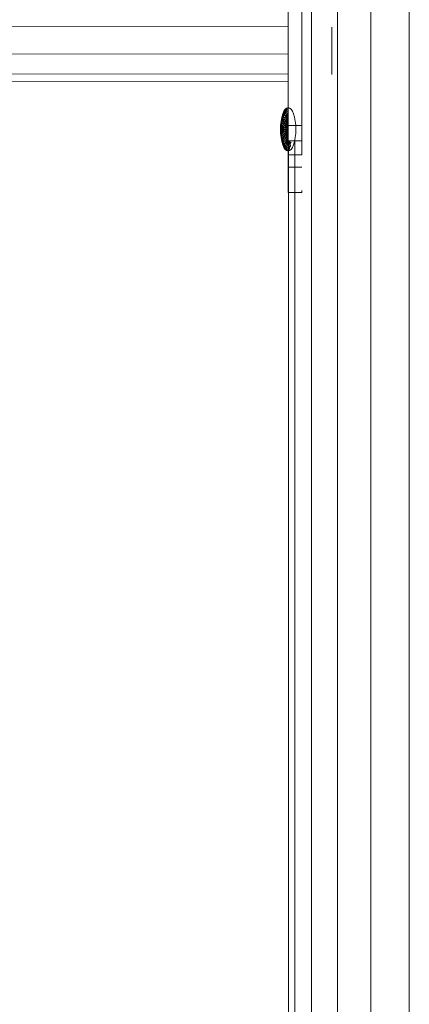
# Model space of a CAD drawing. Units: inches. Extents: x 15 to 14462, y 7 to 10223.
# Drawn here: x 3184 to 3281, y 7126 to 7372 of the extents above; entities that cross this region are included whole.
import ezdxf

# ---------------------------------------------------------------- set-up
doc = ezdxf.new("R2010")
doc.units = ezdxf.units.IN
doc.header["$MEASUREMENT"] = 0
doc.layers.add('平台柱子', color=7, linetype='Continuous', lineweight=9)

# ---------------------------------------------------------------- blocks, each defined once
blk = doc.blocks.new('9004_DWG-664655-South')
at = {"lineweight": 9}
for p, q in [((127184.92, 835.64), (127184.92, 783.45)), ((127188.26, 835.64), (127188.26, 783.45)), ((127184.92, 807.96), (126470.23, 809.09)), ((127195.78, 807.94), (127195.76, 796.16)), ((127184.92, 801.16), (127035.61, 801.4)), ((127184.92, 796.18), (127040.58, 796.41)), ((127184.92, 794.36), (127040.58, 794.59)), ((127184.15, 787.48), (127183.82, 786.98)), ((127184.16, 787.38), (127183.84, 786.89)), ((127184.16, 787.38), (127183.84, 786.89)), ((127184.21, 787.1), (127183.9, 786.63)), ((127184.21, 787.1), (127183.9, 786.63)), ((127184.51, 787.78), (127184.15, 787.48)), ((127184.16, 787.38), (127184.15, 787.48)), ((127184.15, 787.48), (127184.16, 787.38)), ((127184.52, 787.68), (127184.16, 787.38)), ((127184.52, 787.68), (127184.16, 787.38)), ((127184.21, 787.1), (127184.16, 787.38)), ((127184.16, 787.38), (127184.21, 787.1)), ((127184.54, 787.38), (127184.21, 787.1)), ((127184.54, 787.38), (127184.21, 787.1)), ((127184.28, 786.63), (127184.21, 787.1)), ((127184.21, 787.1), (127184.28, 786.63)), ((127184.51, 787.78), (127184.89, 787.89)), ((127184.52, 787.68), (127184.51, 787.78)), ((127184.51, 787.78), (127184.52, 787.68)), ((127184.52, 787.68), (127184.89, 787.78)), ((127184.52, 787.68), (127184.89, 787.78)), ((127184.54, 787.38), (127184.52, 787.68)), ((127184.52, 787.68), (127184.54, 787.38)), ((127184.54, 787.38), (127184.89, 787.48)), ((127184.54, 787.38), (127184.89, 787.48)), ((127184.58, 786.89), (127184.54, 787.38)), ((127184.54, 787.38), (127184.58, 786.89)), ((127184.89, 787.89), (127185.26, 787.78)), ((127185.63, 787.48), (127185.26, 787.78)), ((127185.96, 786.98), (127185.63, 787.48)), ((127183.29, 785.48), (127183.11, 784.54)), ((127183.32, 785.42), (127183.14, 784.5)), ((127183.32, 785.42), (127183.14, 784.5)), ((127183.41, 785.25), (127183.24, 784.39)), ((127183.41, 785.25), (127183.24, 784.39)), ((127183.53, 786.3), (127183.29, 785.48)), ((127183.32, 785.42), (127183.29, 785.48)), ((127183.29, 785.48), (127183.32, 785.42)), ((127183.55, 786.23), (127183.32, 785.42)), ((127183.55, 786.23), (127183.32, 785.42)), ((127183.41, 785.25), (127183.32, 785.42)), ((127183.32, 785.42), (127183.41, 785.25)), ((127183.63, 786.01), (127183.41, 785.25)), ((127183.63, 786.01), (127183.41, 785.25)), ((127183.56, 784.97), (127183.41, 785.25)), ((127183.41, 785.25), (127183.56, 784.97)), ((127183.56, 784.97), (127183.41, 784.2)), ((127183.56, 784.97), (127183.41, 784.2)), ((127183.82, 786.98), (127183.53, 786.3)), ((127183.55, 786.23), (127183.53, 786.3)), ((127183.53, 786.3), (127183.55, 786.23)), ((127183.84, 786.89), (127183.55, 786.23)), ((127183.84, 786.89), (127183.55, 786.23)), ((127183.63, 786.01), (127183.55, 786.23)), ((127183.55, 786.23), (127183.63, 786.01)), ((127183.76, 785.66), (127183.56, 784.97)), ((127183.76, 785.66), (127183.56, 784.97)), ((127183.76, 784.6), (127183.56, 784.97)), ((127183.56, 784.97), (127183.76, 784.6)), ((127183.9, 786.63), (127183.63, 786.01)), ((127183.9, 786.63), (127183.63, 786.01)), ((127183.76, 785.66), (127183.63, 786.01)), ((127183.63, 786.01), (127183.76, 785.66)), ((127184, 786.22), (127183.76, 785.66)), ((127184, 786.22), (127183.76, 785.66)), ((127183.92, 785.18), (127183.76, 785.66)), ((127183.76, 785.66), (127183.92, 785.18)), ((127183.92, 785.18), (127183.76, 784.6)), ((127183.92, 785.18), (127183.76, 784.6)), ((127183.84, 786.89), (127183.82, 786.98)), ((127183.82, 786.98), (127183.84, 786.89)), ((127183.9, 786.63), (127183.84, 786.89)), ((127183.84, 786.89), (127183.9, 786.63)), ((127184, 786.22), (127183.9, 786.63)), ((127183.9, 786.63), (127184, 786.22)), ((127184.13, 785.66), (127183.92, 785.18)), ((127184.13, 785.66), (127183.92, 785.18)), ((127184.13, 784.6), (127183.92, 785.18)), ((127183.92, 785.18), (127184.13, 784.6)), ((127184.28, 786.63), (127184, 786.22)), ((127184.28, 786.63), (127184, 786.22)), ((127184.13, 785.66), (127184, 786.22)), ((127184, 786.22), (127184.13, 785.66)), ((127184.37, 786.01), (127184.13, 785.66)), ((127184.37, 786.01), (127184.13, 785.66)), ((127184.29, 784.97), (127184.13, 785.66)), ((127184.13, 785.66), (127184.29, 784.97)), ((127184.29, 784.97), (127184.13, 784.6)), ((127184.29, 784.97), (127184.13, 784.6)), ((127184.58, 786.89), (127184.28, 786.63)), ((127184.58, 786.89), (127184.28, 786.63)), ((127184.37, 786.01), (127184.28, 786.63)), ((127184.28, 786.63), (127184.37, 786.01)), ((127184.48, 785.25), (127184.29, 784.97)), ((127184.48, 785.25), (127184.29, 784.97)), ((127184.48, 784.2), (127184.29, 784.97)), ((127184.29, 784.97), (127184.48, 784.2)), ((127184.62, 786.23), (127184.37, 786.01)), ((127184.62, 786.23), (127184.37, 786.01)), ((127184.48, 785.25), (127184.37, 786.01)), ((127184.37, 786.01), (127184.48, 785.25)), ((127184.68, 785.42), (127184.48, 785.25)), ((127184.68, 785.42), (127184.48, 785.25)), ((127184.61, 784.39), (127184.48, 785.25)), ((127184.48, 785.25), (127184.61, 784.39)), ((127184.58, 786.89), (127184.89, 786.98)), ((127184.58, 786.89), (127184.89, 786.98)), ((127184.62, 786.23), (127184.58, 786.89)), ((127184.58, 786.89), (127184.62, 786.23)), ((127184.62, 786.23), (127184.89, 786.3)), ((127184.62, 786.23), (127184.89, 786.3)), ((127184.68, 785.42), (127184.62, 786.23)), ((127184.62, 786.23), (127184.68, 785.42)), ((127184.68, 785.42), (127184.89, 785.48)), ((127184.68, 785.42), (127184.89, 785.48)), ((127184.74, 784.5), (127184.68, 785.42)), ((127184.68, 785.42), (127184.74, 784.5)), ((127186.25, 786.3), (127185.96, 786.98)), ((127186.49, 785.48), (127186.25, 786.3)), ((127186.67, 784.54), (127186.49, 785.48)), ((127183, 783.53), (127182.96, 782.47)), ((127182.96, 782.47), (127183, 781.42)), ((127183, 782.47), (127182.96, 782.47)), ((127182.96, 782.47), (127183, 782.47)), ((127183.11, 784.54), (127183, 783.53)), ((127183.03, 783.51), (127183, 783.53)), ((127183, 783.53), (127183.03, 783.51)), ((127183.03, 783.51), (127183, 782.47)), ((127183.03, 783.51), (127183, 782.47)), ((127183.11, 782.47), (127183, 782.47)), ((127183, 782.47), (127183.03, 781.44)), ((127183, 782.47), (127183.03, 781.44)), ((127183, 782.47), (127183.11, 782.47)), ((127183.14, 784.5), (127183.03, 783.51)), ((127183.14, 784.5), (127183.03, 783.51)), ((127183.14, 783.45), (127183.03, 783.51)), ((127183.03, 783.51), (127183.14, 783.45)), ((127183.14, 784.5), (127183.11, 784.54)), ((127183.11, 784.54), (127183.14, 784.5)), ((127183.14, 783.45), (127183.11, 782.47)), ((127183.14, 783.45), (127183.11, 782.47)), ((127183.29, 782.47), (127183.11, 782.47)), ((127183.11, 782.47), (127183.14, 781.5)), ((127183.11, 782.47), (127183.14, 781.5)), ((127183.11, 782.47), (127183.29, 782.47)), ((127183.24, 784.39), (127183.14, 784.5)), ((127183.14, 784.5), (127183.24, 784.39)), ((127183.24, 784.39), (127183.14, 783.45)), ((127183.24, 784.39), (127183.14, 783.45)), ((127183.32, 783.35), (127183.14, 783.45)), ((127183.14, 783.45), (127183.32, 783.35)), ((127183.41, 784.2), (127183.24, 784.39)), ((127183.24, 784.39), (127183.41, 784.2)), ((127183.32, 783.35), (127183.29, 782.47)), ((127183.32, 783.35), (127183.29, 782.47)), ((127183.53, 782.47), (127183.29, 782.47)), ((127183.29, 782.47), (127183.32, 781.59)), ((127183.29, 782.47), (127183.32, 781.59)), ((127183.29, 782.47), (127183.53, 782.47)), ((127183.41, 784.2), (127183.32, 783.35)), ((127183.41, 784.2), (127183.32, 783.35)), ((127183.55, 783.22), (127183.32, 783.35)), ((127183.32, 783.35), (127183.55, 783.22)), ((127183.63, 783.94), (127183.41, 784.2)), ((127183.41, 784.2), (127183.63, 783.94)), ((127183.55, 783.22), (127183.53, 782.47)), ((127183.55, 783.22), (127183.53, 782.47)), ((127183.82, 782.47), (127183.53, 782.47)), ((127183.53, 782.47), (127183.55, 781.73)), ((127183.53, 782.47), (127183.55, 781.73)), ((127183.53, 782.47), (127183.82, 782.47)), ((127183.63, 783.94), (127183.55, 783.22)), ((127183.63, 783.94), (127183.55, 783.22)), ((127183.84, 783.06), (127183.55, 783.22)), ((127183.55, 783.22), (127183.84, 783.06)), ((127183.76, 784.6), (127183.63, 783.94)), ((127183.76, 784.6), (127183.63, 783.94)), ((127183.9, 783.62), (127183.63, 783.94)), ((127183.63, 783.94), (127183.9, 783.62)), ((127184, 784.14), (127183.76, 784.6)), ((127183.76, 784.6), (127184, 784.14)), ((127183.84, 783.06), (127183.82, 782.47)), ((127183.84, 783.06), (127183.82, 782.47)), ((127184.15, 782.47), (127183.82, 782.47)), ((127183.82, 782.47), (127183.84, 781.89)), ((127183.82, 782.47), (127183.84, 781.89)), ((127183.82, 782.47), (127184.15, 782.47)), ((127183.9, 783.62), (127183.84, 783.06)), ((127183.9, 783.62), (127183.84, 783.06)), ((127184.16, 782.88), (127183.84, 783.06)), ((127183.84, 783.06), (127184.16, 782.88)), ((127184, 784.14), (127183.9, 783.62)), ((127184, 784.14), (127183.9, 783.62)), ((127184.21, 783.27), (127183.9, 783.62)), ((127183.9, 783.62), (127184.21, 783.27)), ((127184.13, 784.6), (127184, 784.14)), ((127184.13, 784.6), (127184, 784.14)), ((127184.28, 783.62), (127184, 784.14)), ((127184, 784.14), (127184.28, 783.62)), ((127184.37, 783.94), (127184.13, 784.6)), ((127184.13, 784.6), (127184.37, 783.94)), ((127184.16, 782.88), (127184.15, 782.47)), ((127184.16, 782.88), (127184.15, 782.47)), ((127184.51, 782.47), (127184.15, 782.47)), ((127184.15, 782.47), (127184.16, 782.07)), ((127184.15, 782.47), (127184.16, 782.07)), ((127184.15, 782.47), (127184.51, 782.47)), ((127184.21, 783.27), (127184.16, 782.88)), ((127184.21, 783.27), (127184.16, 782.88)), ((127184.52, 782.68), (127184.16, 782.88)), ((127184.16, 782.88), (127184.52, 782.68)), ((127184.52, 782.27), (127184.16, 782.07)), ((127184.16, 782.07), (127184.52, 782.27)), ((127184.28, 783.62), (127184.21, 783.27)), ((127184.28, 783.62), (127184.21, 783.27)), ((127184.54, 782.88), (127184.21, 783.27)), ((127184.21, 783.27), (127184.54, 782.88)), ((127184.37, 783.94), (127184.28, 783.62)), ((127184.37, 783.94), (127184.28, 783.62)), ((127184.58, 783.06), (127184.28, 783.62)), ((127184.28, 783.62), (127184.58, 783.06)), ((127184.48, 784.2), (127184.37, 783.94)), ((127184.48, 784.2), (127184.37, 783.94)), ((127184.62, 783.22), (127184.37, 783.94)), ((127184.37, 783.94), (127184.68, 783.35)), ((127184.61, 784.39), (127184.48, 784.2)), ((127184.61, 784.39), (127184.48, 784.2)), ((127184.74, 783.45), (127184.48, 784.2)), ((127184.48, 784.2), (127184.68, 783.35)), ((127184.52, 782.68), (127184.51, 782.47)), ((127184.52, 782.68), (127184.51, 782.47)), ((127184.89, 782.47), (127184.51, 782.47)), ((127184.51, 782.47), (127184.52, 782.27)), ((127184.51, 782.47), (127184.52, 782.27)), ((127184.51, 782.47), (127184.89, 782.47)), ((127184.54, 782.88), (127184.52, 782.68)), ((127184.54, 782.88), (127184.52, 782.68)), ((127184.89, 782.47), (127184.52, 782.68)), ((127184.52, 782.68), (127184.89, 782.47)), ((127184.89, 782.47), (127184.52, 782.27)), ((127184.52, 782.27), (127184.89, 782.47)), ((127184.52, 782.27), (127184.54, 782.07)), ((127184.52, 782.27), (127184.54, 782.07)), ((127184.58, 783.06), (127184.54, 782.88)), ((127184.58, 783.06), (127184.54, 782.88)), ((127184.89, 782.47), (127184.54, 782.88)), ((127184.54, 782.88), (127184.89, 782.47)), ((127184.89, 782.47), (127184.54, 782.07)), ((127184.54, 782.07), (127184.89, 782.47)), ((127184.68, 783.35), (127184.58, 783.06)), ((127184.62, 783.22), (127184.58, 783.06)), ((127184.89, 782.47), (127184.58, 783.06)), ((127184.58, 783.06), (127184.89, 782.47)), ((127184.89, 782.47), (127184.58, 781.89)), ((127184.58, 781.89), (127184.89, 782.47)), ((127184.74, 784.5), (127184.61, 784.39)), ((127184.74, 784.5), (127184.61, 784.39)), ((127184.61, 784.39), (127184.81, 783.51)), ((127184.74, 783.45), (127184.61, 784.39)), ((127184.74, 783.45), (127184.62, 783.22)), ((127184.89, 782.47), (127184.62, 783.22)), ((127184.89, 782.47), (127184.62, 781.73)), ((127184.62, 781.73), (127184.89, 782.47)), ((127184.81, 783.51), (127184.68, 783.35)), ((127184.68, 783.35), (127184.89, 782.47)), ((127184.74, 783.45), (127184.74, 784.5)), ((127184.74, 784.5), (127184.81, 783.51)), ((127184.89, 783.53), (127184.74, 783.45)), ((127184.89, 782.47), (127184.74, 783.45)), ((127184.89, 782.47), (127184.74, 781.5)), ((127184.74, 781.5), (127184.89, 782.47)), ((127184.81, 783.51), (127184.89, 782.47)), ((127184.92, 783.45), (127184.92, 779.63)), ((127184.92, 783.45), (127188.26, 783.45)), ((127186.78, 783.53), (127186.67, 784.54)), ((127186.82, 782.47), (127186.78, 783.53)), ((127186.78, 781.42), (127186.82, 782.47)), ((127188.26, 783.45), (127188.26, 779.63)), ((127183.03, 781.44), (127183, 781.42)), ((127183, 781.42), (127183.03, 781.44)), ((127183, 781.42), (127183.11, 780.4)), ((127183.14, 781.5), (127183.03, 781.44)), ((127183.03, 781.44), (127183.14, 781.5)), ((127183.03, 781.44), (127183.14, 780.44)), ((127183.03, 781.44), (127183.14, 780.44)), ((127183.14, 780.44), (127183.11, 780.4)), ((127183.11, 780.4), (127183.14, 780.44)), ((127183.11, 780.4), (127183.29, 779.46)), ((127183.32, 781.59), (127183.14, 781.5)), ((127183.14, 781.5), (127183.32, 781.59)), ((127183.14, 781.5), (127183.24, 780.56)), ((127183.14, 781.5), (127183.24, 780.56)), ((127183.24, 780.56), (127183.14, 780.44)), ((127183.14, 780.44), (127183.24, 780.56)), ((127183.14, 780.44), (127183.32, 779.52)), ((127183.14, 780.44), (127183.32, 779.52)), ((127183.41, 780.75), (127183.24, 780.56)), ((127183.24, 780.56), (127183.41, 780.75)), ((127183.24, 780.56), (127183.41, 779.69)), ((127183.24, 780.56), (127183.41, 779.69)), ((127183.55, 781.73), (127183.32, 781.59)), ((127183.32, 781.59), (127183.55, 781.73)), ((127183.32, 781.59), (127183.41, 780.75)), ((127183.32, 781.59), (127183.41, 780.75)), ((127183.63, 781.01), (127183.41, 780.75)), ((127183.41, 780.75), (127183.63, 781.01)), ((127183.41, 780.75), (127183.56, 779.97)), ((127183.41, 780.75), (127183.56, 779.97)), ((127183.56, 779.97), (127183.41, 779.69)), ((127183.41, 779.69), (127183.56, 779.97)), ((127183.84, 781.89), (127183.55, 781.73)), ((127183.55, 781.73), (127183.84, 781.89)), ((127183.55, 781.73), (127183.63, 781.01)), ((127183.55, 781.73), (127183.63, 781.01)), ((127183.76, 780.34), (127183.56, 779.97)), ((127183.56, 779.97), (127183.76, 780.34)), ((127183.56, 779.97), (127183.76, 779.29)), ((127183.56, 779.97), (127183.76, 779.29)), ((127183.9, 781.32), (127183.63, 781.01)), ((127183.63, 781.01), (127183.9, 781.32)), ((127183.63, 781.01), (127183.76, 780.34)), ((127183.63, 781.01), (127183.76, 780.34)), ((127184, 780.8), (127183.76, 780.34)), ((127183.76, 780.34), (127184, 780.8)), ((127183.76, 780.34), (127183.92, 779.76)), ((127183.76, 780.34), (127183.92, 779.76)), ((127183.92, 779.76), (127183.76, 779.29)), ((127183.76, 779.29), (127183.92, 779.76)), ((127184.16, 782.07), (127183.84, 781.89)), ((127183.84, 781.89), (127184.16, 782.07)), ((127183.84, 781.89), (127183.9, 781.32)), ((127183.84, 781.89), (127183.9, 781.32)), ((127184.21, 781.68), (127183.9, 781.32)), ((127183.9, 781.32), (127184.21, 781.68)), ((127183.9, 781.32), (127184, 780.8)), ((127183.9, 781.32), (127184, 780.8)), ((127184.13, 780.34), (127183.92, 779.76)), ((127183.92, 779.76), (127184.13, 780.34)), ((127183.92, 779.76), (127184.13, 779.29)), ((127183.92, 779.76), (127184.13, 779.29)), ((127184.28, 781.32), (127184, 780.8)), ((127184, 780.8), (127184.28, 781.32)), ((127184, 780.8), (127184.13, 780.34)), ((127184, 780.8), (127184.13, 780.34)), ((127184.37, 781.01), (127184.13, 780.34)), ((127184.13, 780.34), (127184.37, 781.01)), ((127184.13, 780.34), (127184.29, 779.97)), ((127184.13, 780.34), (127184.29, 779.97)), ((127184.29, 779.97), (127184.13, 779.29)), ((127184.13, 779.29), (127184.29, 779.97)), ((127184.16, 782.07), (127184.21, 781.68)), ((127184.16, 782.07), (127184.21, 781.68)), ((127184.54, 782.07), (127184.21, 781.68)), ((127184.21, 781.68), (127184.54, 782.07)), ((127184.21, 781.68), (127184.28, 781.32)), ((127184.21, 781.68), (127184.28, 781.32)), ((127184.58, 781.89), (127184.28, 781.32)), ((127184.28, 781.32), (127184.58, 781.89)), ((127184.28, 781.32), (127184.37, 781.01)), ((127184.28, 781.32), (127184.37, 781.01)), ((127184.48, 780.75), (127184.29, 779.97)), ((127184.29, 779.97), (127184.48, 780.75)), ((127184.29, 779.97), (127184.48, 779.69)), ((127184.29, 779.97), (127184.48, 779.69)), ((127184.62, 781.73), (127184.37, 781.01)), ((127184.37, 781.01), (127184.62, 781.73)), ((127184.37, 781.01), (127184.48, 780.75)), ((127184.37, 781.01), (127184.48, 780.75)), ((127184.48, 780.75), (127184.62, 781.73)), ((127184.74, 781.5), (127184.48, 780.75)), ((127184.48, 780.75), (127184.61, 780.56)), ((127184.48, 780.75), (127184.61, 780.56)), ((127184.61, 780.56), (127184.48, 779.69)), ((127184.48, 779.69), (127184.61, 780.56)), ((127184.54, 782.07), (127184.58, 781.89)), ((127184.54, 782.07), (127184.58, 781.89)), ((127184.58, 781.89), (127184.62, 781.73)), ((127184.58, 781.89), (127184.62, 781.73)), ((127184.74, 781.5), (127184.61, 780.56)), ((127184.61, 780.56), (127184.74, 781.5)), ((127184.61, 780.56), (127184.74, 780.44)), ((127184.61, 780.56), (127184.74, 780.44)), ((127184.62, 781.73), (127184.74, 781.5)), ((127184.62, 781.73), (127184.74, 781.5)), ((127184.74, 780.44), (127184.68, 779.52)), ((127184.68, 779.52), (127184.74, 780.44)), ((127184.74, 780.44), (127184.74, 781.5)), ((127184.74, 781.5), (127184.89, 781.42)), ((127184.74, 781.5), (127184.89, 781.42)), ((127184.89, 781.42), (127184.74, 780.44)), ((127184.89, 779.46), (127184.74, 780.44)), ((127186.49, 779.46), (127186.67, 780.4)), ((127186.67, 780.4), (127186.78, 781.42)), ((127183.32, 779.52), (127183.29, 779.46)), ((127183.29, 779.46), (127183.32, 779.52)), ((127183.29, 779.46), (127183.53, 778.64)), ((127183.41, 779.69), (127183.32, 779.52)), ((127183.32, 779.52), (127183.41, 779.69)), ((127183.32, 779.52), (127183.55, 778.72)), ((127183.32, 779.52), (127183.55, 778.72)), ((127183.41, 779.69), (127183.63, 778.93)), ((127183.41, 779.69), (127183.63, 778.93)), ((127183.55, 778.72), (127183.53, 778.64)), ((127183.53, 778.64), (127183.55, 778.72)), ((127183.53, 778.64), (127183.82, 777.97)), ((127183.63, 778.93), (127183.55, 778.72)), ((127183.55, 778.72), (127183.63, 778.93)), ((127183.55, 778.72), (127183.84, 778.06)), ((127183.55, 778.72), (127183.84, 778.06)), ((127183.76, 779.29), (127183.63, 778.93)), ((127183.63, 778.93), (127183.76, 779.29)), ((127183.63, 778.93), (127183.9, 778.31)), ((127183.63, 778.93), (127183.9, 778.31)), ((127183.76, 779.29), (127184, 778.73)), ((127183.76, 779.29), (127184, 778.73)), ((127183.84, 778.06), (127183.82, 777.97)), ((127183.82, 777.97), (127183.84, 778.06)), ((127183.82, 777.97), (127184.15, 777.47)), ((127183.9, 778.31), (127183.84, 778.06)), ((127183.84, 778.06), (127183.9, 778.31)), ((127183.84, 778.06), (127184.16, 777.56)), ((127183.84, 778.06), (127184.16, 777.56)), ((127184, 778.73), (127183.9, 778.31)), ((127183.9, 778.31), (127184, 778.73)), ((127183.9, 778.31), (127184.21, 777.85)), ((127183.9, 778.31), (127184.21, 777.85)), ((127184.13, 779.29), (127184, 778.73)), ((127184, 778.73), (127184.13, 779.29)), ((127184, 778.73), (127184.28, 778.31)), ((127184, 778.73), (127184.28, 778.31)), ((127184.13, 779.29), (127184.37, 778.93)), ((127184.13, 779.29), (127184.37, 778.93)), ((127184.16, 777.56), (127184.15, 777.47)), ((127184.15, 777.47), (127184.16, 777.56)), ((127184.15, 777.47), (127184.51, 777.16)), ((127184.21, 777.85), (127184.16, 777.56)), ((127184.16, 777.56), (127184.21, 777.85)), ((127184.16, 777.56), (127184.52, 777.26)), ((127184.16, 777.56), (127184.52, 777.26)), ((127184.28, 778.31), (127184.21, 777.85)), ((127184.21, 777.85), (127184.28, 778.31)), ((127184.21, 777.85), (127184.54, 777.56)), ((127184.21, 777.85), (127184.54, 777.56)), ((127184.37, 778.93), (127184.28, 778.31)), ((127184.28, 778.31), (127184.37, 778.93)), ((127184.28, 778.31), (127184.58, 778.06)), ((127184.28, 778.31), (127184.58, 778.06)), ((127184.48, 779.69), (127184.37, 778.93)), ((127184.37, 778.93), (127184.48, 779.69)), ((127184.37, 778.93), (127184.62, 778.72)), ((127184.37, 778.93), (127184.62, 778.72)), ((127184.48, 779.69), (127184.68, 779.52)), ((127184.48, 779.69), (127184.68, 779.52)), ((127184.54, 777.56), (127184.52, 777.26)), ((127184.52, 777.26), (127184.54, 777.56)), ((127184.58, 778.06), (127184.54, 777.56)), ((127184.54, 777.56), (127184.58, 778.06)), ((127184.54, 777.56), (127184.89, 777.47)), ((127184.54, 777.56), (127184.89, 777.47)), ((127184.62, 778.72), (127184.58, 778.06)), ((127184.58, 778.06), (127184.62, 778.72)), ((127184.58, 778.06), (127184.89, 777.97)), ((127184.58, 778.06), (127184.89, 777.97)), ((127184.68, 779.52), (127184.62, 778.72)), ((127184.62, 778.72), (127184.68, 779.52)), ((127184.62, 778.72), (127184.89, 778.64)), ((127184.62, 778.72), (127184.89, 778.64)), ((127184.68, 779.52), (127184.89, 779.46)), ((127184.68, 779.52), (127184.89, 779.46)), ((127184.89, 779.46), (127185.1, 779.52)), ((127184.89, 779.46), (127184.89, 778.64)), ((127184.89, 778.64), (127184.89, 779.46)), ((127184.89, 778.64), (127185.15, 778.72)), ((127184.89, 778.64), (127184.89, 777.97)), ((127184.89, 777.97), (127184.89, 778.64)), ((127184.89, 777.97), (127185.2, 778.06)), ((127184.89, 777.97), (127184.89, 777.47)), ((127184.89, 777.47), (127184.89, 777.97)), ((127184.89, 777.47), (127185.24, 777.56)), ((127184.89, 777.47), (127184.89, 777.16)), ((127184.89, 777.16), (127184.89, 777.47)), ((127184.92, 779.63), (127184.92, 776.13)), ((127184.92, 776.13), (127184.92, 779.63)), ((127184.92, 779.63), (127188.26, 779.63)), ((127185.15, 778.72), (127185.1, 779.52)), ((127185.15, 778.72), (127185.41, 778.93)), ((127185.2, 778.06), (127185.15, 778.72)), ((127185.2, 778.06), (127185.5, 778.31)), ((127185.24, 777.56), (127185.2, 778.06)), ((127185.26, 777.16), (127185.63, 777.47)), ((127185.41, 778.93), (127185.3, 779.69)), ((127185.41, 778.93), (127185.65, 779.29)), ((127185.5, 778.31), (127185.41, 778.93)), ((127185.63, 777.47), (127185.96, 777.97)), ((127185.96, 777.97), (127186.25, 778.64)), ((127186.25, 778.64), (127186.49, 779.46)), ((127188.26, 779.63), (127188.26, 776.13)), ((127184.52, 777.26), (127184.51, 777.16)), ((127184.51, 777.16), (127184.52, 777.26)), ((127184.51, 777.16), (127184.89, 777.06)), ((127184.52, 777.26), (127184.89, 777.16)), ((127184.52, 777.26), (127184.89, 777.16)), ((127184.89, 777.16), (127185.26, 777.26)), ((127184.89, 777.06), (127185.26, 777.16)), ((127184.89, 777.16), (127184.89, 777.06)), ((127184.89, 777.06), (127184.89, 777.16)), ((127184.92, 776.13), (127184.92, 773.03)), ((127184.92, 773.03), (127184.92, 776.13)), ((127184.92, 776.13), (127188.26, 776.13)), ((127184.92, 773.03), (127184.92, 770.45)), ((127184.92, 770.45), (127184.92, 773.03)), ((127184.92, 773.03), (127188.26, 773.03)), ((127184.92, 770.45), (127184.92, 768.48)), ((127184.92, 768.48), (127184.92, 770.45)), ((127184.92, 768.48), (127184.92, 767.22)), ((127184.92, 767.22), (127184.92, 768.48)), ((127184.92, 767.22), (127184.92, 766.78)), ((127184.92, 766.78), (127184.92, 767.22)), ((127184.92, 766.78), (127188.26, 766.78)), ((127184.92, 766.78), (127188.26, 766.78)), ((127188.26, 767.22), (127188.26, 766.78))]:
    blk.add_line(p, q, dxfattribs=at)
at = {"layer": '平台柱子'}
for p, q in [((127190.7, 2479.62), (127190.7, 0.22)), ((127197.15, 2478.82), (127197.15, 0.22)), ((127205.45, 2478.05), (127205.45, 0.22)), ((127215.03, 2477.06), (127215.03, 0.22)), ((127184.98, 779.7), (127184.98, 214.53)), ((127186.55, 779.63), (127186.55, 214.53))]:
    blk.add_line(p, q, dxfattribs=at)

msp = doc.modelspace()

# ---------------------------------------------------------------- block references
at = {"lineweight": 9}
msp.add_blockref('9004_DWG-664655-South', (-123934.33, 6561.77), dxfattribs=at)

doc.saveas('drawing.dxf')
